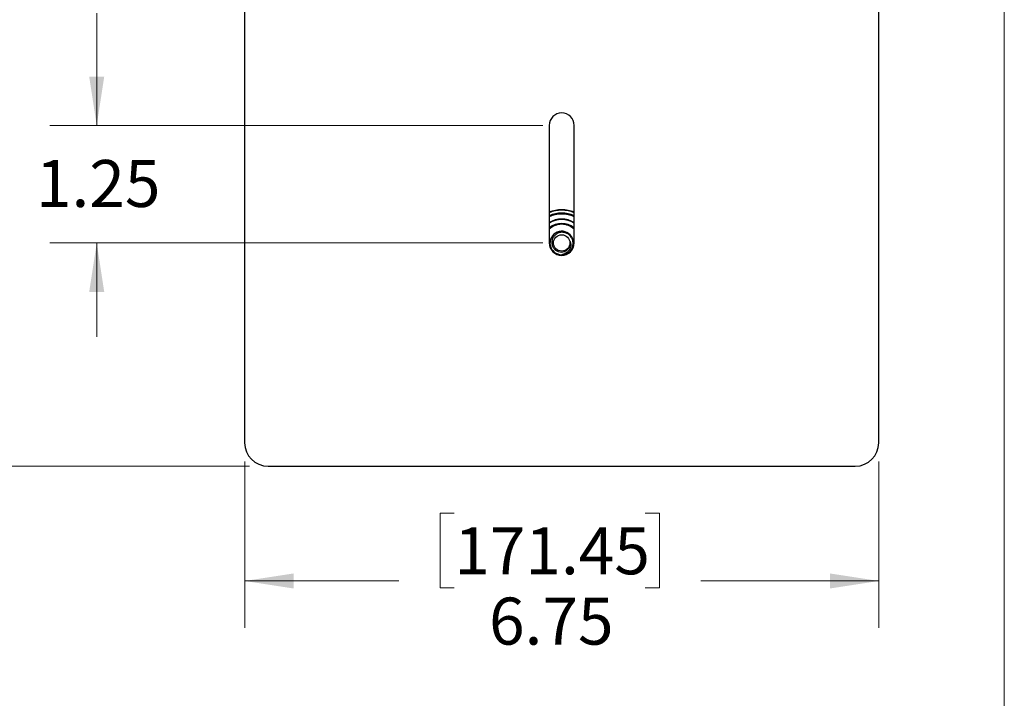
# Model space of a CAD drawing. Units: inches. Extents: x 1.3 to 43.2, y 1.6 to 32.8.
# Drawn here: x 32 to 42.5, y 19.6 to 26.9 of the extents above; entities that cross this region are included whole.
import ezdxf

# ---------------------------------------------------------------- set-up
doc = ezdxf.new("R2010")
doc.units = ezdxf.units.IN
doc.header["$LTSCALE"] = 4
doc.header["$MEASUREMENT"] = 0
doc.styles.add('SLDTEXTSTYLE0', font='TXT', dxfattribs={"width": 0.75})
doc.dimstyles.new('SLDDIMSTYLE1', dxfattribs={"dimtxt": 0.5, "dimasz": 0.52, "dimexe": 0, "dimexo": 0.0625, "dimgap": 0.125, "dimtad": 0, "dimtih": 1, "dimtoh": 1, "dimrnd": 1e-09, "dimzin": 12, "dimdsep": 46, "dimtxsty": 'SLDTEXTSTYLE0', "dimsah": 1, "dimcen": 0.09, "dimadec": 0, "dimazin": 3, "dimtfac": 1, "dimtdec": 3, "dimtofl": 0, "dimtmove": 0, "dimatfit": 3, "dimfxl": 1, "dimfrac": 2, "dimtolj": 1, "dimtzin": 12, "dimarcsym": 0})
doc.dimstyles.new('SLDDIMSTYLE2', dxfattribs={"dimtxt": 0.5, "dimasz": 0.52, "dimexe": 0, "dimexo": 0.0625, "dimgap": 0.125, "dimtad": 0, "dimtih": 1, "dimtoh": 1, "dimrnd": 1e-09, "dimzin": 12, "dimdsep": 46, "dimtxsty": 'SLDTEXTSTYLE0', "dimsah": 1, "dimcen": 0.09, "dimadec": 0, "dimazin": 3, "dimtfac": 1, "dimtdec": 3, "dimtmove": 0, "dimatfit": 0, "dimfxl": 1, "dimfrac": 2, "dimtolj": 1, "dimtzin": 12, "dimarcsym": 0})
doc.dimstyles.new('SLDDIMSTYLE3', dxfattribs={"dimtxt": 0.5, "dimasz": 0.52, "dimexe": 0, "dimexo": 0.0625, "dimgap": 0.125, "dimtad": 0, "dimtih": 1, "dimtoh": 1, "dimrnd": 1e-09, "dimzin": 12, "dimdsep": 46, "dimtxsty": 'SLDTEXTSTYLE0', "dimsah": 1, "dimcen": 0.09, "dimadec": 0, "dimazin": 3, "dimtfac": 1, "dimtofl": 0, "dimtmove": 0, "dimatfit": 3, "dimfxl": 1, "dimfrac": 2, "dimtolj": 1, "dimtzin": 12, "dimarcsym": 0})
doc.dimstyles.new('SLDDIMSTYLE4', dxfattribs={"dimtxt": 0.5, "dimasz": 0.52, "dimexe": 0, "dimexo": 0.0625, "dimgap": 0.125, "dimtad": 0, "dimtih": 1, "dimtoh": 1, "dimdec": 3, "dimrnd": 1e-09, "dimzin": 12, "dimdsep": 46, "dimtxsty": 'SLDTEXTSTYLE0', "dimsah": 1, "dimcen": 0.09, "dimadec": 0, "dimazin": 3, "dimtfac": 1, "dimtdec": 3, "dimtofl": 0, "dimtmove": 0, "dimatfit": 3, "dimfxl": 1, "dimfrac": 2, "dimtolj": 1, "dimtzin": 12, "dimarcsym": 0})

# ---------------------------------------------------------------- blocks, each defined once
blk = doc.blocks.new('_D_2')
at = {"color": 7, "linetype": 'Continuous', "lineweight": 0}
for p, q in [((35.109, 29.487), (32.359, 29.487)), ((32.859, 29.487), (32.859, 27.726)), ((32.859, 25.737), (32.859, 26.932)), ((37.609, 25.737), (32.359, 25.737))]:
    blk.add_line(p, q, dxfattribs=at)
at = {"color": 7, "linetype": 'Continuous', "lineweight": 18}
for points in [[(32.859, 29.487), (32.779, 28.967), (32.939, 28.967)], [(32.859, 25.737), (32.939, 26.257), (32.779, 26.257)]]:
    blk.add_solid(points, dxfattribs=at)
at = {"color": 7, "linetype": 'Continuous', "lineweight": 18, "insert": (32.212, 27.577), "char_height": 0.5, "attachment_point": 1, "style": 'SLDTEXTSTYLE0'}
blk.add_mtext('3.75', dxfattribs=at)
blk = doc.blocks.new('_D_3')
at = {"color": 7, "linetype": 'Continuous', "lineweight": 0}
for p, q in [((32.859, 25.737), (32.859, 26.737)), ((37.609, 25.737), (32.359, 25.737)), ((37.609, 24.487), (32.359, 24.487)), ((32.859, 24.487), (32.859, 23.487))]:
    blk.add_line(p, q, dxfattribs=at)
at = {"color": 7, "linetype": 'Continuous', "lineweight": 18}
for points in [[(32.859, 25.737), (32.939, 26.257), (32.779, 26.257)], [(32.859, 24.487), (32.779, 23.967), (32.939, 23.967)]]:
    blk.add_solid(points, dxfattribs=at)
at = {"color": 7, "linetype": 'Continuous', "lineweight": 18, "insert": (32.212, 25.37), "char_height": 0.5, "attachment_point": 1, "style": 'SLDTEXTSTYLE0'}
blk.add_mtext('1.25', dxfattribs=at)
blk = doc.blocks.new('_D_4')
at = {"color": 7, "linetype": 'Continuous', "lineweight": 0}
for p, q in [((34.434, 22.162), (34.434, 20.391)), ((41.184, 22.162), (41.184, 20.391)), ((36.665, 21.611), (36.513, 21.611)), ((36.513, 21.611), (36.513, 20.817)), ((38.697, 21.611), (38.849, 21.611)), ((38.849, 21.611), (38.849, 20.817)), ((34.434, 20.891), (36.074, 20.891)), ((41.184, 20.891), (39.288, 20.891)), ((36.513, 20.817), (36.665, 20.817)), ((38.849, 20.817), (38.697, 20.817))]:
    blk.add_line(p, q, dxfattribs=at)
at = {"color": 7, "linetype": 'Continuous', "lineweight": 18}
for points in [[(34.434, 20.891), (34.954, 20.811), (34.954, 20.971)], [(41.184, 20.891), (40.664, 20.971), (40.664, 20.811)]]:
    blk.add_solid(points, dxfattribs=at)
at = {"color": 7, "linetype": 'Continuous', "lineweight": 18, "char_height": 0.5, "attachment_point": 1, "style": 'SLDTEXTSTYLE0'}
for s, insert in [('171.45', (36.665, 21.462)), ('6.75', (37.035, 20.714))]:
    blk.add_mtext(s, dxfattribs=dict(at, insert=insert))
blk = doc.blocks.new('_D_5')
at = {"color": 7, "linetype": 'Continuous', "lineweight": 0}
for p, q in [((35.109, 29.487), (30.469, 29.487)), ((30.969, 29.487), (30.969, 26.155)), ((30.969, 22.112), (30.969, 25.361)), ((34.484, 22.112), (30.469, 22.112))]:
    blk.add_line(p, q, dxfattribs=at)
at = {"color": 7, "linetype": 'Continuous', "lineweight": 18}
for points in [[(30.969, 29.487), (30.889, 28.967), (31.049, 28.967)], [(30.969, 22.112), (31.049, 22.632), (30.889, 22.632)]]:
    blk.add_solid(points, dxfattribs=at)
at = {"color": 7, "linetype": 'Continuous', "lineweight": 18, "insert": (30.138, 26.006), "char_height": 0.5, "attachment_point": 1, "style": 'SLDTEXTSTYLE0'}
blk.add_mtext('7.375', dxfattribs=at)

msp = doc.modelspace()

# ---------------------------------------------------------------- linework, layer by layer
at = {"color": 7, "linetype": 'Continuous', "lineweight": 18}
msp.add_line((42.5197, 1.5683), (42.5197, 32.7683), dxfattribs=at)
at = {"color": 7, "linetype": 'Continuous', "lineweight": 25}
for p, q in [((34.4335, 28.4873), (34.4335, 22.3623)), ((41.1835, 22.3623), (41.1835, 28.4873)), ((37.676, 25.7373), (37.676, 24.4873)), ((37.941, 24.4873), (37.941, 25.7373)), ((34.6835, 22.1123), (40.9335, 22.1123))]:
    msp.add_line(p, q, dxfattribs=at)
msp.add_circle((37.8085, 24.4873), 0.0875, dxfattribs=at)
for centre, radius, start, end in [((37.8085, 25.7373), 0.1325, 0, 180), ((37.8085, 24.4873), 0.353, 90, 112.0462), ((37.8085, 24.4873), 0.353, 67.9538, 90), ((37.8085, 24.4873), 0.348, 90, 112.37997), ((37.8085, 24.4873), 0.3175, 90, 114.66568), ((37.8085, 24.4873), 0.3125, 90, 115.08738), ((37.8085, 24.4873), 0.3075, 90, 115.52433), ((37.8085, 24.4873), 0.254, 58.55677, 121.44323), ((37.8085, 24.4873), 0.249, 57.85062, 122.14938), ((37.8085, 24.4873), 0.348, 67.62003, 90), ((37.8085, 24.4873), 0.3175, 65.33432, 90), ((37.8085, 24.4873), 0.3125, 64.91262, 90), ((37.8085, 24.4873), 0.3075, 64.47567, 90), ((37.8085, 24.4873), 0.208, 50.43009, 129.56991), ((37.8085, 24.4873), 0.203, 49.25381, 130.74619), ((37.8085, 24.4873), 0.198, 90, 132.00473), ((37.8085, 24.4873), 0.198, 47.99527, 90), ((37.8085, 24.4873), 0.125, 315, 270), ((37.8085, 24.4873), 0.1325, 180, 0), ((37.8085, 24.4873), 0.125, 270, 315), ((34.6835, 22.3623), 0.25, 180, 270), ((40.9335, 22.3623), 0.25, 270, 0)]:
    msp.add_arc(centre, radius, start, end, dxfattribs=at)
for points, knots in [([(37.8969, 24.3989), (37.9052, 24.4097), (37.9218, 24.4315), (37.9315, 24.4726), (37.9279, 24.5141), (37.9104, 24.5516), (37.8819, 24.5808), (37.8457, 24.5982), (37.8062, 24.6025), (37.7683, 24.5934), (37.7361, 24.5723), (37.7133, 24.5423), (37.7022, 24.5067), (37.7034, 24.4702), (37.7169, 24.4367), (37.7404, 24.4101), (37.771, 24.3934), (37.8049, 24.388), (37.8379, 24.3942), (37.8655, 24.41), (37.8778, 24.4257), (37.8834, 24.433)], [0, 0, 0, 0, 0.0578084, 0.1169853, 0.176187, 0.2341564, 0.2914379, 0.3480872, 0.4034592, 0.4587817, 0.5122511, 0.5657552, 0.6177869, 0.6693672, 0.720072, 0.769739, 0.8191141, 0.8668773, 0.9146883, 0.9607638, 1, 1, 1, 1]), ([(37.6864, 24.5017), (37.686, 24.5008), (37.6841, 24.4963), (37.6838, 24.4913), (37.6835, 24.4873)], [0, 0, 0, 0, 0.1943707, 1, 1, 1, 1]), ([(37.8999, 24.5018), (37.9025, 24.4918), (37.9078, 24.4714), (37.9029, 24.4386), (37.8877, 24.4078), (37.8617, 24.3819), (37.8337, 24.3671), (37.8146, 24.3635), (37.8085, 24.3623)], [0, 0, 0, 0, 0.1623187, 0.3309682, 0.5130964, 0.6950121, 0.9025431, 1, 1, 1, 1]), ([(37.8834, 24.433), (37.8857, 24.4365), (37.8938, 24.4486), (37.9019, 24.4722), (37.9005, 24.4922), (37.8999, 24.5018)], [0, 0, 0, 0, 0.17306509, 0.60220612, 1, 1, 1, 1])]:
    msp.add_open_spline(points, degree=3, knots=knots, dxfattribs=at)

# ---------------------------------------------------------------- dimensions: what is measured, and where the dimension line sits
at = {"color": 7, "linetype": 'Continuous', "lineweight": 18}
for base, p1, p2, dimstyle, picture, middle in [((30.969, 29.4873), (34.6835, 22.1123), (35.3085, 29.4873), 'SLDDIMSTYLE4', '_D_5', (30.969, 25.7583)), ((32.8587, 29.4873), (37.8085, 25.7373), (35.3085, 29.4873), 'SLDDIMSTYLE1', '_D_2', (32.8587, 27.3292)), ((32.8587, 25.7373), (37.8085, 24.4873), (37.8085, 25.7373), 'SLDDIMSTYLE2', '_D_3', (32.8587, 25.1223))]:
    dim = msp.add_linear_dim(base=base, p1=p1, p2=p2, angle=90, dimstyle=dimstyle, dxfattribs=at)
    dim.commit()
    dim.dimension.update_dxf_attribs({"geometry": picture, "text_midpoint": middle, "dimtype": 160})
dim = msp.add_linear_dim(base=(34.4335, 20.891), p1=(41.1835, 22.3623), p2=(34.4335, 22.3623), dimstyle='SLDDIMSTYLE3', dxfattribs=at)
dim.commit()
dim.dimension.update_dxf_attribs({"geometry": '_D_4', "text_midpoint": (37.681, 20.891), "dimtype": 160})

doc.saveas('drawing.dxf')
